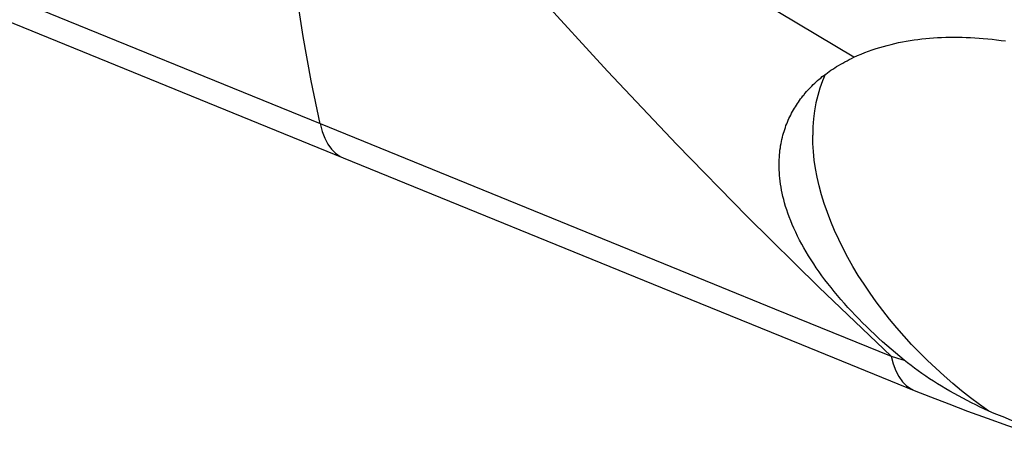
# Model space of a CAD drawing. Units: millimetres. Extents: x 95 to 198, y 73 to 163.
# Drawn here: x 174 to 188, y 73 to 79 of the extents above; entities that cross this region are included whole.
import ezdxf

# ---------------------------------------------------------------- set-up
doc = ezdxf.new("R2010")
doc.units = ezdxf.units.MM
doc.header["$LTSCALE"] = 16.335
doc.layers.get('0').update_dxf_attribs({"linetype": 'CONTINUOUS'})
doc.layers.add('RACCORDO', color=7, linetype='CONTINUOUS')

msp = doc.modelspace()

# ---------------------------------------------------------------- linework, layer by layer
at = {"color": 253, "linetype": 'CONTINUOUS'}
msp.add_line((110.717, 105.328), (178.526, 77.646), dxfattribs=at)
at = {"color": 7, "linetype": 'CONTINUOUS'}
for p, q in [((111.037, 104.851), (178.847, 77.167)), ((178.847, 77.168), (183.569, 75.243))]:
    msp.add_line(p, q, dxfattribs=at)
at = {"color": 253, "linetype": 'CONTINUOUS'}
for points in [[(186.523, 74.387), (185.509, 75.355), (184.508, 76.344), (183.522, 77.353), (182.55, 78.383), (181.593, 79.432), (180.651, 80.501), (179.725, 81.587), (178.814, 82.691), (177.92, 83.813)], [(178.526, 77.645), (178.399, 78.245), (178.287, 78.868), (178.19, 79.513), (178.107, 80.179), (178.04, 80.868), (177.987, 81.576), (177.95, 82.303), (177.927, 83.049), (177.92, 83.813)], [(178.526, 77.646), (178.555, 77.538), (178.592, 77.442), (178.636, 77.359), (178.686, 77.288), (178.743, 77.231), (178.806, 77.187), (178.847, 77.168)], [(178.527, 77.646), (184.044, 75.398), (184.891, 75.052), (186.523, 74.387)], [(186.523, 74.387), (186.674, 74.342), (186.706, 74.332)], [(186.523, 74.387), (186.553, 74.279), (186.589, 74.183), (186.633, 74.1), (186.683, 74.029), (186.739, 73.972), (186.802, 73.928), (186.844, 73.907)]]:
    msp.add_lwpolyline(points, dxfattribs=at)
at = {"color": 7, "linetype": 'CONTINUOUS'}
for points in [[(186.003, 78.577), (186.054, 78.6), (186.105, 78.622), (186.156, 78.643), (186.208, 78.662), (186.26, 78.681), (186.312, 78.698), (186.364, 78.715), (186.416, 78.73), (186.469, 78.744), (186.522, 78.758), (186.575, 78.77), (186.628, 78.782), (186.682, 78.793), (186.736, 78.802), (186.79, 78.811), (186.844, 78.82), (186.898, 78.827), (186.953, 78.833), (187.008, 78.839), (187.063, 78.844), (187.119, 78.848), (187.175, 78.852), (187.231, 78.855), (187.288, 78.857), (187.345, 78.858), (187.402, 78.858), (187.46, 78.858), (187.518, 78.857), (187.576, 78.855), (187.635, 78.853), (187.695, 78.85), (187.755, 78.846), (187.815, 78.841), (187.876, 78.835), (187.938, 78.829), (188, 78.822), (188.063, 78.814), (188.126, 78.805)], [(185.299, 78.047), (185.305, 78.055), (185.322, 78.075), (185.339, 78.095), (185.357, 78.115), (185.376, 78.135), (185.394, 78.154), (185.413, 78.173), (185.433, 78.193), (185.453, 78.212), (185.473, 78.231), (185.494, 78.249), (185.516, 78.268), (185.538, 78.286), (185.56, 78.305), (185.583, 78.323), (185.607, 78.341), (185.631, 78.359), (185.656, 78.376), (185.681, 78.394), (185.707, 78.411), (185.733, 78.429), (185.76, 78.446), (185.788, 78.463), (185.817, 78.48), (185.846, 78.496), (185.876, 78.513), (185.906, 78.529), (185.938, 78.545), (185.97, 78.561), (186.003, 78.577)], [(185.602, 78.337), (185.562, 78.245), (185.526, 78.146), (185.495, 78.043), (185.47, 77.936), (185.45, 77.827), (185.436, 77.715), (185.428, 77.601), (185.425, 77.484)], [(186.706, 74.332), (186.644, 74.383), (186.583, 74.434), (186.523, 74.485), (186.464, 74.537), (186.405, 74.589), (186.348, 74.641), (186.291, 74.694), (186.235, 74.747), (186.18, 74.801), (186.125, 74.854), (186.072, 74.908), (186.02, 74.962), (185.968, 75.017), (185.918, 75.071), (185.869, 75.126), (185.821, 75.181), (185.773, 75.236), (185.727, 75.292), (185.683, 75.347), (185.639, 75.403), (185.596, 75.458), (185.555, 75.514), (185.515, 75.57), (185.476, 75.625), (185.439, 75.681), (185.402, 75.737), (185.367, 75.793), (185.334, 75.848), (185.302, 75.904), (185.271, 75.959), (185.241, 76.015), (185.213, 76.07), (185.187, 76.125), (185.162, 76.179), (185.138, 76.233), (185.117, 76.286), (185.097, 76.338), (185.078, 76.389), (185.061, 76.439), (185.046, 76.487), (185.032, 76.535), (185.02, 76.582), (185.008, 76.627), (184.998, 76.672), (184.989, 76.716), (184.982, 76.758), (184.975, 76.8), (184.969, 76.841), (184.965, 76.882), (184.961, 76.921), (184.958, 76.959), (184.956, 76.997), (184.955, 77.034), (184.955, 77.07), (184.955, 77.106), (184.956, 77.141), (184.958, 77.175), (184.96, 77.208), (184.964, 77.241), (184.967, 77.273), (184.972, 77.305), (184.976, 77.336), (184.982, 77.367), (184.988, 77.397), (184.994, 77.426), (185.001, 77.455), (185.008, 77.483), (185.016, 77.511), (185.024, 77.538), (185.033, 77.565), (185.042, 77.592), (185.051, 77.618), (185.061, 77.644), (185.071, 77.669), (185.082, 77.694), (185.093, 77.719), (185.105, 77.743), (185.117, 77.767), (185.129, 77.791), (185.142, 77.815), (185.155, 77.838), (185.168, 77.861), (185.182, 77.883), (185.196, 77.906), (185.21, 77.928), (185.225, 77.949), (185.24, 77.971), (185.256, 77.992), (185.272, 78.013), (185.288, 78.034), (185.299, 78.047)], [(187.892, 73.614), (187.763, 73.707), (187.635, 73.803), (187.51, 73.902), (187.387, 74.004), (187.266, 74.109), (187.148, 74.216), (187.033, 74.326), (186.92, 74.437), (186.811, 74.551), (186.705, 74.667), (186.602, 74.785), (186.503, 74.904), (186.407, 75.025), (186.316, 75.147), (186.228, 75.27), (186.144, 75.394), (186.064, 75.519), (185.989, 75.645), (185.918, 75.771), (185.851, 75.897), (185.789, 76.023), (185.732, 76.15), (185.679, 76.276), (185.631, 76.401), (185.588, 76.526), (185.55, 76.65), (185.517, 76.774), (185.489, 76.896), (185.466, 77.017), (185.448, 77.136), (185.435, 77.254), (185.428, 77.37), (185.425, 77.484)], [(183.569, 75.243), (185.268, 74.55), (186.844, 73.907)], [(187.892, 73.614), (187.831, 73.643), (187.77, 73.673), (187.709, 73.703), (187.648, 73.733), (187.587, 73.765), (187.527, 73.796), (187.467, 73.829), (187.407, 73.862), (187.348, 73.895), (187.289, 73.93), (187.231, 73.964), (187.174, 73.999), (187.118, 74.035), (187.063, 74.071), (187.008, 74.107), (186.955, 74.144), (186.903, 74.181), (186.852, 74.219), (186.802, 74.256), (186.753, 74.294), (186.706, 74.332)], [(186.844, 73.907), (187.075, 73.815), (187.33, 73.716), (187.595, 73.617), (187.87, 73.516), (188.155, 73.414), (188.451, 73.31), (188.758, 73.205), (189.073, 73.099), (189.383, 72.996)], [(189.218, 73.137), (189.146, 73.16), (189.074, 73.183), (189.002, 73.206), (188.929, 73.23), (188.856, 73.254), (188.783, 73.279), (188.709, 73.304), (188.635, 73.33), (188.561, 73.356), (188.486, 73.383), (188.412, 73.411), (188.337, 73.438), (188.263, 73.467), (188.188, 73.495), (188.114, 73.525), (188.04, 73.554), (187.966, 73.584), (187.892, 73.614)]]:
    msp.add_lwpolyline(points, dxfattribs=at)
at = {"layer": 'RACCORDO', "color": 253, "linetype": 'CONTINUOUS'}
msp.add_lwpolyline([(186.003, 78.577), (184.962, 79.198), (183.93, 79.829), (182.905, 80.47), (181.889, 81.121), (180.88, 81.782), (179.88, 82.453)], dxfattribs=at)

doc.saveas('drawing.dxf')
